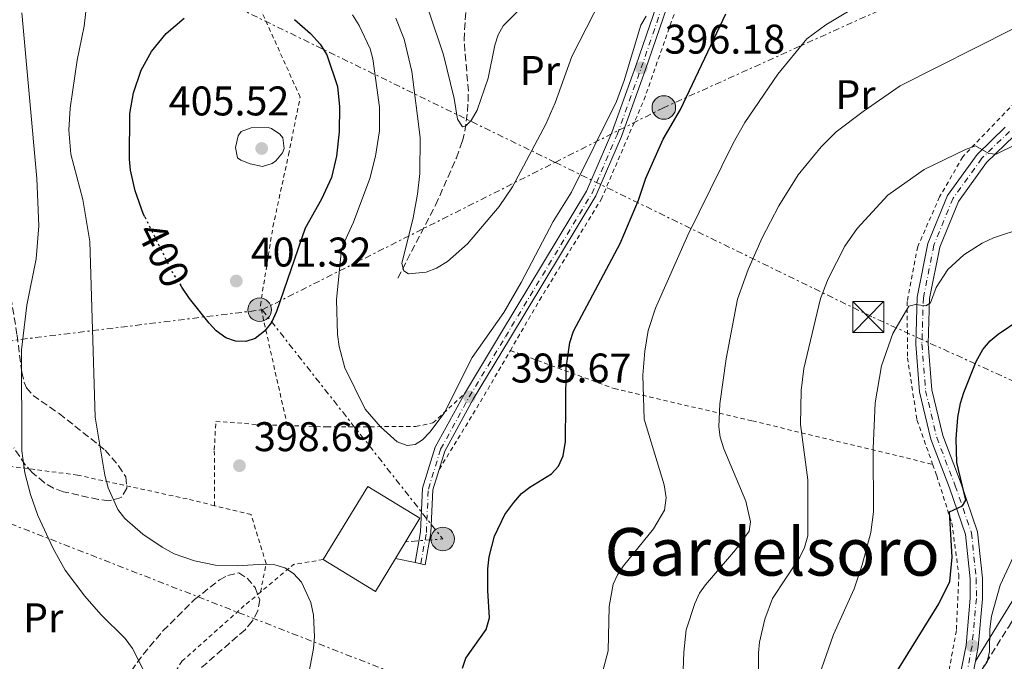
# Model space of a CAD drawing. Units: metres. Extents: x 599712 to 603126, y 4791628 to 4793992.
# Drawn here: x 602136 to 602374, y 4791762 to 4791917 of the extents above; entities that cross this region are included whole.
import ezdxf
from ezdxf.enums import TextEntityAlignment as Align

# ---------------------------------------------------------------- set-up
doc = ezdxf.new("R2010")
doc.units = ezdxf.units.M
doc.header["$MEASUREMENT"] = 0
for name, pattern in [('DGN Style 2', [1.7399219301090239, 1.043953158065414, -0.6959687720436097]), ('DGN Style 3', [2.435890702152634, 1.739921930109024, -0.6959687720436097]), ('DGN Style 4', [2.7856150101045474, 1.391937544087219, -0.6959687720436097, 0.001739921930109024, -0.6959687720436097]), ('DGN Style 5', [1.217945351076317, 0.5219765790327072, -0.6959687720436097]), ('DGN Style 7', [3.4798438602180486, 1.565929737098122, -0.6959687720436097, 0.5219765790327072, -0.6959687720436097])]:
    doc.linetypes.add(name, pattern=pattern)
for name, color, linetype, lineweight in [('Balsa-alberca', 142, 'Continuous', 0), ('Barranco lineal', 142, 'DGN Style 3', 13), ('Camino', 7, 'DGN Style 3', 0), ('Cota de curva de nivel directora', 7, 'Continuous', 0), ('Cota de punto acotado terreno', 7, 'Continuous', 0), ('Curva de nivel directora', 30, 'Continuous', 30), ('Curva de nivel directora no vista', 30, 'DGN Style 5', 30), ('Curva de nivel intermedia', 30, 'Continuous', 0), ('Edificio', 1, 'Continuous', 13), ('Eje pista pavimentada', 7, 'DGN Style 4', 0), ('Etiqueta de uso rústico', 92, 'Continuous', 0), ('Línea de cambio de uso (parcela vista)', 92, 'Continuous', 0), ('Línea de pista pavimentada', 7, 'Continuous', 0), ('Línea eléctrica', 6, 'DGN Style 7', 0), ('Margen derecho', 7, 'Continuous', 0), ('pavimentado', 23, 'Continuous', 0), ('Poste tendido eléctrico', 7, 'Continuous', 0), ('Punto acotado terreno (símbolo)', 7, 'Continuous', 0), ('Tela metálica o alambrada', 7, 'DGN Style 2', 0), ('Texto de rotulación de espacio menor sin especificar', 7, 'Continuous', 0), ('Torre eléctrica', 7, 'Continuous', 0), ('Zona arbolada', 92, 'DGN Style 3', 0)]:
    doc.layers.add(name, color=color, linetype=linetype, lineweight=lineweight)
doc.styles.add('Style-Arial', font='arial.ttf')

# ---------------------------------------------------------------- blocks, each defined once
blk = doc.blocks.new('5PATER')
at = {"layer": 'Balsa-alberca', "linetype": 'Continuous', "lineweight": 0}
h = blk.add_hatch(color=51, dxfattribs=at)
edge = h.paths.add_edge_path()
edge.add_ellipse((0, 0), major_axis=(-0.1095731443231308, -0.1110710700762829), ratio=0.9994222409660317, start_angle=0, end_angle=360)
blk = doc.blocks.new('5TME')
at = {"layer": 'Torre eléctrica', "color": 7, "linetype": 'Continuous', "lineweight": 0}
for p, q in [((-0.375, 0.375), (0.375, -0.375)), ((0.3723, 0.3776), (-0.3716, -0.3784))]:
    blk.add_line(p, q, dxfattribs=at)
at = {"layer": 'Torre eléctrica', "color": 7, "linetype": 'Continuous', "lineweight": 0, "flags": 128}
blk.add_lwpolyline([(-0.375, -0.375), (0.375, -0.375), (0.375, 0.375), (-0.375, 0.375), (-0.3716, -0.3784)], dxfattribs=at)
blk = doc.blocks.new('5PELE')
at = {"layer": 'Torre eléctrica', "linetype": 'Continuous', "lineweight": 0}
h = blk.add_hatch(color=9, dxfattribs=at)
edge = h.paths.add_edge_path()
edge.add_arc((-2.000000476837158e-05, 0), 0.2850000000000001, 0, 360)
at = {"layer": 'Torre eléctrica', "color": 252, "linetype": 'Continuous', "lineweight": 0}
blk.add_circle((-2.000000476837158e-05, 0), 0.2850000000000001, dxfattribs=at)

msp = doc.modelspace()

# ---------------------------------------------------------------- linework, layer by layer
at = {"layer": 'Barranco lineal', "color": 142, "linetype": 'DGN Style 3', "lineweight": 13}
msp.add_polyline3d([(602227.8600000005, 4791854.92, 390.1600000000035), (602237.0199999996, 4791872.600000001, 387.2400000000052), (602242.04, 4791884.029999999, 386.6999999999971), (602243.4800000006, 4791888.07, 386), (602244.0599999996, 4791890.430000001, 385.3699999999953), (602244.75, 4791895.220000001, 383.9499999999971), (602244.9500000002, 4791900.09, 382.820000000007), (602243.8799999999, 4791912.52, 380.9600000000065), (602244.79, 4791927.32, 378.6000000000058), (602245.0300000003, 4791939.529999999, 375.9600000000065), (602243.5800000001, 4791946.720000001, 374.3300000000018), (602242.2300000006, 4791950.960000001, 373.2400000000052), (602239.5999999996, 4791957.99, 371.0299999999988)], dxfattribs=at)
at = {"layer": 'Camino', "color": 7, "linetype": 'DGN Style 3', "lineweight": 0}
msp.add_polyline3d([(602366.2100000004, 4791755.830000003, 429.8000000000029), (602375.6099999994, 4791770.890000002, 431.5500000000029), (602386.0199999987, 4791787.810000001, 432.3899999999994), (602391.8900000004, 4791798, 432.6000000000058), (602396.5500000007, 4791802.75, 433.4400000000023), (602401.9100000008, 4791804.460000004, 433.6499999999942), (602408.1700000014, 4791802.650000002, 434.9100000000035), (602425.9999999994, 4791793.470000002, 439.320000000007), (602449.329999998, 4791782.950000001, 442.8899999999995), (602471.8000000004, 4791773.270000001, 446.6699999999983), (602496.289999999, 4791763.600000001, 448.979999999996), (602510.3799999995, 4791758.470000002, 449.1900000000024), (602513.5699999991, 4791755.350000001, 449.6100000000007), (602516.1399999997, 4791748.970000002, 449.8200000000071), (602516.0399999992, 4791743.12, 450.2400000000054), (602514.5100000004, 4791735.520000001, 451.5000000000001), (602508.4699999986, 4791724.99, 452.1300000000048), (602504.2699999987, 4791715.140000002, 453.3899999999995), (602502.9899999979, 4791704.850000001, 454.229999999996), (602504.8399999986, 4791694.600000001, 455.0700000000071), (602512.8799999985, 4791678.61, 455.6999999999971), (602520.1600000008, 4791669.660000001, 456.3200000000069)], dxfattribs=at)
at = {"layer": 'Curva de nivel directora', "color": 30, "linetype": 'Continuous', "lineweight": 30, "flags": 128}
for points, elevation in [([(602243.499999999, 4791760.750000001), (602244.3199999993, 4791763.109999999), (602249.2199999989, 4791770.080000001), (602250.0700000004, 4791772.91), (602249.5999999989, 4791779.52), (602249.6700000003, 4791784.720000002), (602249.9999999988, 4791787.640000001), (602251.2799999998, 4791792.630000002), (602253.7599999985, 4791797.850000001), (602255.9099999988, 4791800.760000001), (602257.8099999987, 4791802.92), (602259.7599999999, 4791804.490000002), (602264.9999999992, 4791807.699999999), (602266.6800000002, 4791809.550000002), (602267.82, 4791812.02), (602268.4500000003, 4791815.5), (602268.5800000001, 4791833.210000001), (602269.4600000005, 4791839.390000002), (602270.3500000002, 4791842.130000002), (602281.6, 4791863.300000001), (602286.0199999989, 4791873.800000002), (602287.8299999994, 4791879.07), (602292.0299999992, 4791888.529999999), (602296.2400000005, 4791895.680000001), (602307.1799999992, 4791918.83)], 400), ([(602166.7299999994, 4791869.760000001), (602166.4500000001, 4791870.320000002), (602164.4099999993, 4791876.010000001), (602163.2499999994, 4791881.000000002), (602163.0100000001, 4791883.670000001), (602163.1100000007, 4791894.720000002), (602164.0400000005, 4791899.690000001), (602165.869999999, 4791905.180000001), (602168.3299999998, 4791909.720000002), (602171.8700000005, 4791914.090000002), (602176.2299999989, 4791917.760000002)], 400), ([(602202.9199999992, 4791917.460000002), (602206.8199999996, 4791914.060000002), (602209.0999999995, 4791911.460000004), (602210.690000001, 4791908.880000001), (602213.2799999993, 4791901.279999999), (602213.7599999999, 4791896.300000002), (602213.6799999995, 4791890.28), (602213.0400000003, 4791884.41), (602211.8399999999, 4791879.300000001), (602209.4300000003, 4791874.01), (602205.4899999998, 4791867.040000001), (602198.5899999997, 4791846.87), (602197.3699999994, 4791844.210000001), (602195.6300000004, 4791842.17), (602193.3799999995, 4791840.359999999), (602191.1299999988, 4791839.61), (602188.6499999999, 4791839.760000001), (602186.2800000006, 4791840.550000002), (602183.9800000006, 4791842.189999999), (602182.2500000006, 4791844.050000002), (602177.5399999988, 4791850.04), (602175.7100000004, 4791852.789999999), (602175.3599999995, 4791853.33)], 400), ([(602347.6099999992, 4791758.490000002), (602358.6800000002, 4791776.27), (602361.2699999984, 4791781.65), (602361.8799999986, 4791787.570000002), (602361.2500000006, 4791798.51), (602364.3799999999, 4791799.980000001), (602365.1899999989, 4791801.350000001), (602362.9899999995, 4791810.45), (602362.8399999997, 4791816.119999999), (602363.2099999986, 4791821.310000001), (602363.8799999991, 4791824.770000001), (602364.7199999995, 4791827.29), (602367.6799999989, 4791834.789999999), (602369.2500000002, 4791837.740000002), (602371.0099999993, 4791839.82), (602372.9999999986, 4791841.420000001), (602378.2400000001, 4791844.970000001)], 425)]:
    msp.add_lwpolyline(points, dxfattribs=dict(at, elevation=elevation))
at = {"layer": 'Curva de nivel directora no vista', "color": 30, "linetype": 'DGN Style 5', "lineweight": 30, "elevation": 400, "flags": 128}
msp.add_lwpolyline([(602166.7299999994, 4791869.760000001), (602173.4900000008, 4791856.150000001), (602175.3599999995, 4791853.33)], dxfattribs=at)
at = {"layer": 'Curva de nivel intermedia', "color": 30, "linetype": 'Continuous', "lineweight": 0, "flags": 128}
for points, elevation in [([(602227.4200000013, 4791917.779999999), (602229.4199999997, 4791912.660000001), (602231.2700000004, 4791904.890000002), (602233.2700000008, 4791888.930000001), (602233.1700000003, 4791880.250000001), (602232.6800000007, 4791875.230000001), (602231.600000001, 4791869.499999999), (602228.8400000007, 4791858.509999999), (602229.3600000015, 4791856.699999998), (602230.4900000002, 4791856.029999998), (602234.7100000002, 4791856.41), (602237.2200000003, 4791857.34), (602239.9200000004, 4791858.999999999), (602244.7199999995, 4791863.220000001), (602252.3900000005, 4791872.289999999), (602255.5800000001, 4791877.05), (602263.6700000014, 4791892.159999999), (602265.8799999999, 4791897.31), (602269.9500000001, 4791908.499999999), (602282.4, 4791932.960000001)], 390.0000000000002), ([(602205.8899999998, 4791756.980000001), (602207.5199999993, 4791765.460000001), (602207.7300000016, 4791768.330000001), (602207.5300000005, 4791773.529999999), (602206.8900000012, 4791776.619999998), (602204.6000000001, 4791781.509999999), (602202.6800000002, 4791783.59), (602200.5900000002, 4791784.96), (602198.1300000015, 4791785.720000001), (602195.3200000018, 4791785.869999998), (602189.24, 4791785.49), (602183.8300000008, 4791785.630000001), (602178.7500000002, 4791786.63), (602173.8300000007, 4791788.389999999), (602170.9400000006, 4791789.949999999), (602166.24, 4791793.119999999), (602161.9100000004, 4791796.850000001), (602160.2300000017, 4791799.029999998), (602157.8800000004, 4791804.310000001), (602157.0800000002, 4791807.359999999), (602154.74, 4791821.329999999), (602153.4200000013, 4791863.8), (602151.7200000002, 4791873.960000001), (602148.8400000012, 4791884.899999999), (602148.3499999995, 4791890.73), (602148.7200000006, 4791896.039999997), (602150.4100000004, 4791907.59), (602152.0399999998, 4791915.849999998), (602153.9199999997, 4791932.16)], 395.0000000000002), ([(602277.3399999996, 4791759.800000001), (602278.7200000009, 4791764.949999999), (602278.9300000012, 4791775.590000001), (602279.9400000013, 4791781), (602280.9800000007, 4791783.269999999), (602282.4500000015, 4791785.45), (602289.6700000011, 4791794.429999999), (602292.36, 4791798.92), (602292.74, 4791801.9), (602292.2599999994, 4791805.05), (602287.4300000014, 4791820.869999998), (602287.1299999997, 4791831.550000001), (602287.5600000012, 4791837.289999999), (602288.3500000001, 4791842.34), (602290.1300000015, 4791847.680000001), (602298.0000000016, 4791865.319999999), (602308.9200000005, 4791887.59), (602311.7200000011, 4791892.59), (602319.7200000009, 4791904.199999998), (602326.7200000016, 4791912.759999999), (602331.2900000003, 4791916.159999999), (602341.1600000008, 4791922.039999999)], 405.0000000000002), ([(602166.3400000005, 4791760.390000002), (602163.7800000012, 4791765.51), (602162.0199999999, 4791767.929999998), (602156.0900000001, 4791773.659999999), (602152.260000001, 4791778.159999998), (602147.5200000004, 4791784.390000001), (602144.5600000009, 4791789.619999998), (602140.8500000006, 4791797.58), (602139.0800000003, 4791802.71), (602137.7200000013, 4791807.96), (602137.0100000005, 4791813.249999999), (602136.9600000012, 4791837.670000001), (602138.1900000006, 4791848.390000001), (602140.4999999995, 4791859.630000001), (602141.1299999999, 4791867.590000001), (602140.6700000018, 4791879.029999998), (602137.0000000015, 4791919.069999999)], 390.0000000000002), ([(602235.3800000009, 4791919.449999999), (602238.9100000003, 4791908.890000001), (602241.4800000006, 4791898.349999999), (602242.3000000009, 4791893.34), (602243.5000000012, 4791891.480000001), (602244.3400000016, 4791891.71), (602245.6300000013, 4791893.069999999), (602247.0300000005, 4791895.56), (602249.6900000004, 4791903.250000001), (602251.3400000001, 4791911.21), (602252.1100000012, 4791913.699999998), (602253.3099999991, 4791915.899999999), (602257.2499999999, 4791919.76)], 385), ([(602216.9699999996, 4791918.579999999), (602218.560000001, 4791915.989999999), (602221.2300000021, 4791910.390000001), (602221.8600000002, 4791907.970000002), (602223.4600000005, 4791896.23), (602223.4699999995, 4791890.529999998), (602222.5100000006, 4791884.390000001), (602221.1300000015, 4791879.019999999), (602217.1900000009, 4791868.449999999), (602214.900000002, 4791863.529999999), (602214.1900000012, 4791861.140000001), (602213.0800000004, 4791849.74), (602213.2900000005, 4791841.359999998), (602213.7000000018, 4791838.42), (602215.0499999997, 4791833.32), (602220.0200000006, 4791823.329999999), (602223.6700000007, 4791819.029999999), (602227.760000001, 4791815.439999999), (602230.1399999993, 4791814.489999999), (602232.1100000007, 4791814.78), (602233.8499999996, 4791815.92), (602235.5900000009, 4791817.719999999), (602239.1000000001, 4791822.369999998), (602245.8400000016, 4791835.810000001), (602253.5400000017, 4791846.630000001), (602257.7200000014, 4791853.909999999), (602265.4500000007, 4791868.659999999), (602269.8300000017, 4791875.749999999), (602280.7000000014, 4791897.619999998), (602282.5900000001, 4791902.73), (602286.6300000013, 4791916.069999999), (602287.8899999997, 4791918.24)], 395.0000000000002), ([(602296.6900000018, 4791755.979999999), (602296.9800000001, 4791764.609999999), (602297.5800000014, 4791770.009999999), (602299.6700000013, 4791776.359999999), (602300.7900000011, 4791778.840000001), (602302.2100000004, 4791780.899999999), (602309.5300000008, 4791789.33), (602312.7699999994, 4791793.81), (602313.1500000017, 4791796.119999998), (602311.9600000003, 4791801.050000002), (602306.6800000009, 4791813.680000001), (602305.7599999999, 4791816.55), (602305.4600000004, 4791819.029999999), (602305.7100000008, 4791824.560000001), (602307.2400000019, 4791835.5), (602310.0200000004, 4791849.859999998), (602312.5500000004, 4791857.039999999), (602315.9700000002, 4791864.67), (602319.9800000002, 4791872.45), (602324.6800000007, 4791879.890000001), (602330.1700000004, 4791886.640000001), (602333.8200000004, 4791890.289999999), (602340.3300000015, 4791895.220000001), (602349.3300000003, 4791901.390000001), (602376.4499999997, 4791915.130000001)], 410), ([(602195.150000002, 4791881.930000001), (602192.2300000006, 4791882.600000001), (602189.9100000005, 4791883.42), (602189.1200000015, 4791884.039999999), (602188.640000001, 4791886.519999998), (602189.26, 4791889.369999998), (602190.0400000003, 4791890.369999999), (602192.4500000019, 4791891.279999999), (602196.54, 4791891.33), (602197.3200000002, 4791891.140000001), (602199.4000000011, 4791889.75), (602200.0899999995, 4791888.850000001), (602200.4400000004, 4791886.310000001), (602200.0000000001, 4791885.230000001), (602198.430000001, 4791883.330000001), (602197.5300000003, 4791882.680000001), (602195.150000002, 4791881.930000001)], 405.0000000000005), ([(602314.8900000006, 4791745.160000001), (602315.0500000016, 4791764.460000002), (602315.320000002, 4791766.989999999), (602316.5900000016, 4791772.58), (602318.4300000012, 4791777.570000002), (602325.0200000005, 4791787.52), (602326.1900000017, 4791789.890000002), (602326.9600000007, 4791792.720000001), (602326.9400000006, 4791806.199999999), (602325.2300000006, 4791819.63), (602325.3500000013, 4791827.789999999), (602325.9900000006, 4791833.090000001), (602330.0099999994, 4791850.039999997), (602331.8900000014, 4791854.77), (602335.9200000014, 4791862.710000001), (602338.8700000019, 4791866.940000001), (602346.3300000007, 4791875), (602355.1200000016, 4791881.209999999), (602365.1100000007, 4791886.069999998), (602367.4800000022, 4791886.930000001), (602370.7600000012, 4791885.029999999), (602372.5100000014, 4791884.92), (602376.9000000014, 4791887.09)], 415.0000000000002), ([(602329.7500000001, 4791758.920000001), (602333.1900000002, 4791768.84), (602338.2000000014, 4791779.9), (602340.1500000004, 4791785.66), (602342.2400000005, 4791793.519999999), (602342.8799999995, 4791798.499999999), (602342.8000000013, 4791813.83), (602343.2700000008, 4791824.829999999), (602344.7700000005, 4791833.75), (602347.4900000008, 4791841.550000001), (602351.370000001, 4791848.180000001), (602353.0300000019, 4791848.58), (602355.5100000006, 4791848.24), (602356.6399999993, 4791848.989999999), (602358.0300000019, 4791852.720000001), (602360.8000000012, 4791857.05), (602364.6600000014, 4791860.61), (602369.1400000007, 4791863.429999999), (602371.8400000008, 4791864.709999999), (602379.2100000002, 4791867.119999999)], 420), ([(602315.2300000006, 4791666.599999999), (602317.2900000013, 4791671.509999999), (602321.4800000022, 4791678.81), (602327.4900000005, 4791687.88), (602330.1300000001, 4791693.529999998), (602334.1500000012, 4791700.460000002), (602338.8000000004, 4791707.109999999), (602346.5900000001, 4791715.619999998), (602349.7599999994, 4791720.02), (602355.4700000003, 4791732.76), (602357.0000000015, 4791738.699999999), (602360.550000001, 4791749.210000001), (602362.0100000005, 4791750.289999999), (602363.5900000008, 4791750.359999999), (602365.1100000007, 4791751.27), (602367.2300000018, 4791757.720000001), (602370.2899999997, 4791762.3), (602370.890000001, 4791764.73), (602370.9400000002, 4791770.159999999), (602371.3500000013, 4791773.289999999), (602373.4300000002, 4791780.77), (602381.5000000013, 4791798.11)], 430.0000000000002)]:
    msp.add_lwpolyline(points, dxfattribs=dict(at, elevation=elevation))
at = {"layer": 'Edificio', "color": 1, "linetype": 'Continuous', "lineweight": 13, "extrusion": (-0.2607451190158747, 0.1588938599673983, 0.9522419462374351), "elevation": 604741.8464417841, "flags": 128}
msp.add_lwpolyline([(-4405270.978339507, -1884616.047988288), (-4405261.665714809, -1884616.052378129), (-4405261.663885288, -1884631.534945418), (-4405282.374484679, -1884631.543076969), (-4405282.381517957, -1884616.052378129), (-4405270.978339507, -1884616.047988288)], close=True, dxfattribs=at)
at = {"layer": 'Edificio', "color": 51, "linetype": 'Continuous', "lineweight": 13, "extrusion": (-0.2608105854240165, 0.1587863202176373, 0.9522419561448254), "elevation": 604187.1126630811, "flags": 128}
msp.add_lwpolyline([(-4406077.384165009, -1882901.76754798), (-4406098.09476616, -1882901.76754798), (-4406098.095717363, -1882886.276847573), (-4406086.692537982, -1882886.276934933)], dxfattribs=at)
at = {"layer": 'Edificio', "color": 51, "linetype": 'Continuous', "lineweight": 13, "extrusion": (-0.2608033738397064, 0.1591064607270832, 0.9521904926792367), "elevation": 605725.4801431888, "flags": 128}
msp.add_lwpolyline([(-4404290.647866714, -1886590.382935003), (-4404281.335240874, -1886590.382935003), (-4404281.326113483, -1886605.865499929)], dxfattribs=at)
at = {"layer": 'Eje pista pavimentada', "color": 7, "linetype": 'DGN Style 4', "lineweight": 0}
for points in [[(602233.4499999996, 4791786.02, 398.6399999999994), (602234.7800000019, 4791793.53, 398.0399999999936), (602235.2600000001, 4791804, 396.979999999996), (602238.2300000007, 4791813.62, 395.9400000000023), (602245.1599999998, 4791826.300000003, 395.6699999999984), (602253.8900000004, 4791840.800000002, 395.4100000000035), (602274.7600000004, 4791875.36, 396.4600000000065), (602280.8799999979, 4791889.600000001, 395.9400000000023), (602286.7099999995, 4791905.75, 396.1900000000023), (602293.4899999988, 4791925.49, 394.8800000000048), (602301.890000001, 4791947.710000001, 393.3099999999977), (602303.2499999999, 4791951.850000001, 393.3099999999977), (602307.1900000004, 4791962.210000004, 391.729999999996), (602310.829999997, 4791973.08, 391.2100000000065), (602314.7600000009, 4791979.950000001, 391.2100000000065), (602321.5599999982, 4791987.74, 392.1399999999995)], [(602375.7600000014, 4791890.420000001, 414.9199999999982), (602369.0300000012, 4791883.9, 415.4400000000023), (602362.0700000009, 4791874.24, 416.5000000000001), (602357.4400000018, 4791862.91, 419.1199999999953), (602354.8999999982, 4791850.210000002, 419.6499999999943), (602354.5499999995, 4791839.060000001, 421.2200000000012), (602355.449999998, 4791827.76, 422.8000000000028), (602358.129999998, 4791816.480000001, 423.3300000000019), (602362.6099999995, 4791804.800000002, 424.8999999999942), (602366.53, 4791793.4, 426.479999999996), (602367.6900000002, 4791782.390000002, 427.529999999999), (602367.7199999992, 4791777.570000002, 428.0599999999978), (602366.6799999998, 4791766.140000002, 428.8899999999994), (602364.1400000006, 4791753.180000001, 430.1600000000035), (602361.4699999974, 4791739.240000002, 430.6900000000023), (602359.4800000002, 4791725.740000002, 431.2100000000065), (602354.879999998, 4791712.65, 432.2599999999948), (602348.2199999995, 4791697.460000002, 434.3600000000007), (602342.2399999981, 4791682.820000002, 435.4100000000035), (602334.7500000002, 4791666.890000002, 436.6300000000049)]]:
    msp.add_polyline3d(points, dxfattribs=at)
at = {"layer": 'Línea de cambio de uso (parcela vista)', "color": 92, "linetype": 'Continuous', "lineweight": 0, "extrusion": (-0.07003026395938214, 0.01450417601863337, 0.9974394172117924), "elevation": 27723.95904675318, "flags": 128}
msp.add_lwpolyline([(-4814343.005770599, -381092.9174769294), (-4814343.0057706, -381097.8114528187)], dxfattribs=at)
at = {"layer": 'Línea de pista pavimentada', "color": 7, "linetype": 'Continuous', "lineweight": 0}
for points in [[(602237.890000001, 4791808.74, 396.429999999993), (602239.2499999999, 4791813.170000001, 395.9400000000023), (602246.1299999976, 4791825.740000002, 395.4100000000035), (602254.8400000003, 4791840.230000002, 395.4100000000035), (602275.7500000005, 4791874.850000001, 396.4600000000065), (602281.9200000018, 4791889.189999999, 395.9400000000023), (602287.7600000022, 4791905.380000001, 395.9400000000023), (602294.5300000004, 4791925.100000001, 394.8899999999995), (602302.9400000013, 4791947.330000001, 393.3099999999977), (602304.2899999992, 4791951.470000003, 393.3099999999977), (602308.2199999987, 4791961.810000001, 391.729999999996), (602311.8500000008, 4791972.619999999, 391.2100000000065), (602315.6799999997, 4791979.310000001, 391.2100000000065), (602321.5100000014, 4791986.000000002, 392.0800000000019), (602322.1000000014, 4791985.61, 392.4600000000063), (602323.8400000003, 4791984.859999999, 392.6499999999942), (602325.690000001, 4791984.41, 392.7899999999936), (602327.5399999997, 4791984.300000001, 392.8600000000006), (602330.9699999985, 4791984.470000001, 393.9100000000035), (602340.0199999987, 4791987.230000001, 393.3899999999994), (602354.0599999977, 4791984.910000001, 394.4400000000023), (602373.7899999977, 4791979.15, 397.5899999999965), (602389.9400000013, 4791973.150000001, 398.6399999999994)], [(602243.9599999995, 4791826.990000002, 395.4100000000035), (602252.699999999, 4791841.52, 395.4100000000035), (602273.5199999998, 4791876.000000002, 396.4600000000065), (602279.5900000005, 4791890.11, 395.9400000000023), (602285.3999999975, 4791906.210000002, 395.9400000000023), (602292.1799999991, 4791925.949999999, 394.8899999999995), (602300.5799999988, 4791948.16, 393.3099999999977), (602301.9299999989, 4791952.300000002, 393.3099999999977), (602305.8699999994, 4791962.660000003, 391.729999999996)], [(602389.8000000005, 4791905.800000001, 411.770000000004), (602384.8699999996, 4791898.87, 412.820000000007), (602376.8500000021, 4791889.350000001, 414.9299999999931), (602370.1800000002, 4791882.880000002, 415.4499999999972), (602363.3899999997, 4791873.449999999, 416.5000000000001), (602358.8999999991, 4791862.430000001, 419.1300000000047), (602356.4099999992, 4791850.010000001, 419.6499999999943), (602356.0699999994, 4791839.060000001, 421.229999999996), (602356.9400000012, 4791827.970000002, 422.8099999999977), (602359.5799999987, 4791816.900000001, 423.3300000000019), (602364.0300000011, 4791805.290000002, 424.9100000000035), (602368.010000002, 4791793.7, 426.479999999996), (602369.1999999988, 4791782.45, 427.529999999999), (602369.2300000001, 4791777.480000001, 428.0599999999978), (602368.1799999997, 4791765.900000001, 428.5800000000019), (602367.5000000001, 4791762.390000002, 429.0099999999948)], [(602374.6499999983, 4791891.400000002, 414.9299999999931), (602367.899999998, 4791884.850000001, 415.4499999999972), (602360.7499999999, 4791874.910000001, 416.5000000000001), (602356.0100000014, 4791863.300000001, 419.1300000000047), (602353.4200000007, 4791850.350000001, 419.6499999999943), (602353.0599999987, 4791838.990000002, 421.229999999996), (602353.9699999985, 4791827.5, 422.8099999999977), (602356.6999999997, 4791816.020000001, 423.3300000000019), (602361.2100000003, 4791804.270000001, 424.9100000000035), (602365.0599999992, 4791793.050000002, 426.479999999996), (602366.2100000004, 4791782.28, 427.529999999999), (602366.2300000006, 4791777.610000002, 428.0599999999978), (602365.2100000012, 4791766.320000002, 428.5800000000019), (602362.6799999988, 4791753.430000001, 430.1600000000035), (602359.9999999988, 4791739.470000003, 430.6900000000023), (602358.0299999998, 4791726.080000001, 431.2100000000065), (602353.499999999, 4791713.160000003, 432.2599999999948), (602346.8500000016, 4791698.000000001, 434.3600000000007), (602340.8799999991, 4791683.390000002, 435.4100000000035), (602333.1099999996, 4791666.86, 436.679999999993)], [(602232.0799999972, 4791786.240000002, 398.5599999999977), (602233.379999998, 4791793.670000001, 398.0399999999936), (602233.8799999988, 4791804.220000001, 396.9900000000052), (602236.9299999998, 4791814.140000001, 395.9400000000023), (602243.9599999995, 4791826.990000002, 395.4100000000035)], [(602237.890000001, 4791808.74, 396.429999999993), (602236.3599999998, 4791803.78, 396.9900000000052), (602235.8700000005, 4791793.390000002, 398.0399999999936), (602234.5300000014, 4791785.730000001, 398.7200000000012), (602232.0799999972, 4791786.240000002, 398.5399999999937)]]:
    msp.add_polyline3d(points, dxfattribs=at)
at = {"layer": 'Línea eléctrica', "color": 6, "linetype": 'DGN Style 7', "lineweight": 0, "extrusion": (-0.04213180716773947, -0.06743204116622088, 0.9968339032401223), "elevation": -348096.5098365618, "flags": 128}
msp.add_lwpolyline([(-2028395.697484609, 4369082.210206507), (-2028329.34497473, 4369058.314463525), (-2028336.852657448, 4369052.780712519)], dxfattribs=at)
at = {"layer": 'Línea eléctrica', "color": 6, "linetype": 'DGN Style 7', "lineweight": 0}
for points in [[(602718.0700000009, 4791672.619999999, 415.6999999999971), (602540.0000000007, 4791755.240000002, 445.6499999999942), (602433.9999999994, 4791803.930000001, 437.9900000000052), (602342.4599999998, 4791845.630000002, 418.3999999999942), (602265.8960697695, 4791882.93207148, 409.3518999999943), (602180.3299999988, 4791924.619999998, 399.2400000000052), (601713.9555061965, 4792088.453197618, 359.3340000000026), (601707.2314979328, 4792090.815281713, 358.758600000001), (601606.3900000001, 4792126.24, 350.1300000000047), (601577.9648556866, 4792136.474381602, 353.4364999999962), (601461.0199999985, 4792178.579999999, 367.0399999999936), (601394.7863577951, 4792202.008791992, 376.3908999999985), (601364.7600000026, 4792212.63, 380.6300000000047), (601157.0899999997, 4792181.790000002, 384.6699999999983), (600957.1499999983, 4792151.399999999, 424.4700000000012), (600876.6700000028, 4792138.82, 440.3300000000018), (600715.0400000003, 4792114.52, 446.7200000000012), (600586.1100000005, 4792103.970000002, 432.6699999999983), (600472.5900000001, 4792094.65, 400.25), (600356.6400000001, 4792082.88, 380.5399999999936), (600232.0399999999, 4792071.119999999, 349.1600000000035), (600061.0599999997, 4792064.259999999, 301.0200000000041), (599973.7013000994, 4792058.683202263, 277.7978000000003), (599930.2600000014, 4792055.91, 266.25)], [(602459.9200000009, 4791668.76, 463.8600000000006), (602046.6636995242, 4791829.76405137, 414.9704000000056), (601879.0399999998, 4791895.069999999, 395.1399999999995), (601726.4658806971, 4791916.454629108, 399.7292000000016), (601704.8345388524, 4791919.486455374, 400.3797999999952), (601441.1799999991, 4791956.440000001, 408.3099999999977), (601316.0541265534, 4791973.747170965, 409.9789000000019), (601157.5826300374, 4791995.666644594, 412.0924999999988), (600925.3399999995, 4792027.790000002, 415.1900000000023), (600529.9499999994, 4792010.489999999, 386.4499999999971), (600266.4300000004, 4791999.189999999, 331.3699999999953), (599985.4903394579, 4791987.279839827, 269.9208000000072), (599893.4999999994, 4791983.380000001, 249.8000000000029), (599739.670000002, 4791976.310000001, 241.9700000000012)], [(602195.100000001, 4791847.300000001, 400.3699999999953), (602265.8960697695, 4791882.93207148, 398.9949999999953), (602291.8999999978, 4791896.02, 398.4900000000052), (602353.8200000012, 4791923.960000001, 406.1699999999983), (602418.8899999997, 4791956.749999999, 400.6499999999942)], [(601919.260000002, 4791814.210000002, 388.0500000000029), (602002.4499999986, 4791824.84, 369.9600000000065), (602046.6636995242, 4791829.76405137, 374.2759999999981), (602105.7100000017, 4791836.34, 380.0399999999936), (602195.100000001, 4791847.300000001, 400.3699999999953)]]:
    msp.add_polyline3d(points, dxfattribs=at)
at = {"layer": 'Margen derecho', "color": 7, "linetype": 'Continuous', "lineweight": 0}
msp.add_polyline3d([(602367.5000000001, 4791762.390000002, 429.0099999999948), (602373.4799999993, 4791772.199999999, 431.5500000000029), (602383.8700000006, 4791789.090000001, 432.3899999999994), (602389.8799999988, 4791799.520000001, 432.6000000000058), (602395.1900000018, 4791804.949999999, 433.4400000000023), (602401.8799999994, 4791807.070000002, 433.6499999999942), (602409.1000000013, 4791804.980000001, 434.9100000000035), (602427.0799999966, 4791795.730000001, 439.320000000007), (602450.3400000003, 4791785.240000002, 442.8899999999995), (602472.7500000005, 4791775.580000003, 446.6699999999983), (602497.1799999987, 4791765.940000001, 448.979999999996), (602511.7499999999, 4791760.630000001, 449.1900000000024), (602515.6900000004, 4791756.770000001, 449.6100000000007), (602518.640000001, 4791749.430000001, 449.8200000000071), (602518.5399999979, 4791742.850000001, 450.2400000000054), (602516.8799999995, 4791734.630000001, 451.5000000000001), (602510.7100000004, 4791723.870000001, 452.1300000000048), (602506.7099999995, 4791714.480000001, 453.3899999999995), (602505.519999998, 4791704.920000001, 454.229999999996), (602507.239999997, 4791695.400000001, 455.0700000000071), (602514.9899999986, 4791679.970000002, 455.6999999999971), (602522.1700000024, 4791671.140000001, 456.3300000000018), (602523.6299999976, 4791669.710000002, 456.3699999999953)], dxfattribs=at)
at = {"layer": 'pavimentado', "color": 23, "linetype": 'Continuous', "lineweight": 0}
for points in [[(602294.5300000008, 4791925.099999999, 394.8899999999995), (602287.7600000027, 4791905.38, 395.9400000000023), (602281.9200000024, 4791889.189999999, 395.9400000000023), (602275.7500000009, 4791874.850000001, 396.4600000000065), (602254.8400000008, 4791840.230000001, 395.4100000000035), (602246.129999998, 4791825.74, 395.4100000000035), (602239.2500000005, 4791813.17, 395.9400000000023), (602237.8900000014, 4791808.74, 396.429999999993), (602236.3600000005, 4791803.78, 396.9900000000052), (602235.8700000008, 4791793.390000001, 398.0399999999936), (602234.5300000019, 4791785.730000001, 398.7200000000012), (602232.0799999977, 4791786.24, 398.5399999999936), (602233.3799999986, 4791793.67, 398.0399999999936), (602233.8799999993, 4791804.220000001, 396.9900000000052), (602236.9300000003, 4791814.140000001, 395.9400000000023), (602243.9600000001, 4791826.99, 395.4100000000035), (602252.6999999996, 4791841.519999999, 395.4100000000035), (602273.5200000001, 4791876.000000001, 396.4600000000065), (602279.5900000009, 4791890.109999999, 395.9400000000023), (602285.3999999979, 4791906.210000002, 395.9400000000023), (602292.1799999995, 4791925.949999998, 394.8899999999995)], [(602362.6799999994, 4791753.430000001, 430.1600000000035), (602365.2100000017, 4791766.32, 428.5800000000018), (602366.230000001, 4791777.61, 428.0599999999977), (602366.2100000009, 4791782.279999999, 427.5299999999989), (602365.0599999998, 4791793.050000001, 426.4799999999959), (602361.2100000008, 4791804.27, 424.9100000000035), (602356.7000000002, 4791816.02, 423.3300000000018), (602353.9699999989, 4791827.5, 422.8099999999977), (602353.0599999991, 4791838.990000002, 421.2299999999959), (602353.4200000013, 4791850.350000001, 419.6499999999942), (602356.0100000018, 4791863.300000001, 419.1300000000047), (602360.7500000005, 4791874.91, 416.5), (602367.8999999985, 4791884.850000001, 415.4499999999971), (602374.6499999987, 4791891.400000001, 414.929999999993)], [(602376.8500000027, 4791889.350000001, 414.929999999993), (602370.1800000005, 4791882.880000001, 415.4499999999971), (602363.3900000001, 4791873.449999998, 416.5), (602358.8999999998, 4791862.429999999, 419.1300000000047), (602356.4099999998, 4791850.01, 419.6499999999942), (602356.0699999998, 4791839.060000001, 421.2299999999959), (602356.9400000017, 4791827.970000002, 422.8099999999977), (602359.5799999991, 4791816.9, 423.3300000000018), (602364.0300000015, 4791805.290000001, 424.9100000000035), (602368.0100000025, 4791793.699999999, 426.4799999999959), (602369.1999999994, 4791782.449999999, 427.5299999999989), (602369.2300000007, 4791777.480000001, 428.0599999999977), (602368.1800000002, 4791765.9, 428.5800000000018), (602367.5000000006, 4791762.390000002, 429.0099999999948), (602366.2100000009, 4791755.830000001, 429.8000000000029)]]:
    msp.add_polyline3d(points, dxfattribs=at)
at = {"layer": 'Tela metálica o alambrada', "color": 7, "linetype": 'DGN Style 2', "lineweight": 0, "extrusion": (0.5725008145494347, -0.3492570879588969, 0.7417966728495788), "elevation": -1328496.879462236, "flags": 128}
msp.add_lwpolyline([(4404325.662097435, 1470079.296524255), (4404344.767557388, 1470079.296524255), (4404359.140841291, 1470079.684222382)], dxfattribs=at)
at = {"layer": 'Tela metálica o alambrada', "color": 7, "linetype": 'DGN Style 2', "lineweight": 0, "extrusion": (-0.06022109340913735, -0.08418440660620626, 0.9946287777824292), "elevation": -439264.9875342324, "flags": 128}
msp.add_lwpolyline([(-2298116.373353855, 4224877.093150571), (-2298121.533496776, 4224871.972698927), (-2298124.139654921, 4224861.828407935)], dxfattribs=at)
at = {"layer": 'Tela metálica o alambrada', "color": 7, "linetype": 'DGN Style 2', "lineweight": 0}
for points in [[(602255.0800000001, 4791837.470000001, 397.4100000000035), (602262.1600000003, 4791849.640000001, 397.6699999999983), (602277.0300000003, 4791873.970000001, 398.1999999999971), (602287.3600000005, 4791897.99, 397.6699999999983), (602297.3799999999, 4791926.42, 395.570000000007), (602306.1799999997, 4791953.180000001, 393.9900000000052), (602312.0199999996, 4791967.26, 393.4700000000012), (602318.9900000002, 4791976.119999999, 393.4700000000012), (602328.1900000004, 4791980.99, 393.4700000000012), (602338.7699999996, 4791984.630000001, 393.9900000000052), (602346.2100000001, 4791984.130000001, 394.5200000000041), (602362.7599999999, 4791979.539999999, 397.1499999999942), (602386.5, 4791969.9, 398.7200000000012)], [(602201.1600000003, 4791819.34, 399.2400000000052), (602194.6600000003, 4791848.359999999, 400.820000000007), (602197.7100000001, 4791867.380000001, 403.9700000000012), (602201.4699999997, 4791884.75, 404.4900000000052), (602204.2800000003, 4791898.680000001, 403.4400000000023), (602180.9800000006, 4791950.460000001, 394.5099999999948), (602205.1900000004, 4791954.180000001, 385.0599999999977), (602239.0499999998, 4791957.960000001, 371.3999999999942), (602239.5999999996, 4791957.99, 371.6300000000047)], [(602381.7999999998, 4791902.4, 412.9100000000035), (602364.4199999999, 4791884.25, 416.0599999999977), (602358.8300000001, 4791874.58, 417.1100000000006), (602353.5300000003, 4791862.57, 418.679999999993), (602350.9900000002, 4791849.33, 419.7400000000052), (602351.0700000003, 4791835.699999999, 421.3099999999977), (602353.3600000005, 4791820.699999999, 423.4100000000035), (602357.1500000004, 4791809.980000001, 424.25)], [(602255.0800000001, 4791837.470000001, 399.2400000000052), (602280.2000000002, 4791828.26, 403.4499999999971), (602313.5700000003, 4791820.460000001, 412.8999999999942), (602357.1500000004, 4791809.980000001, 424.4600000000065)], [(602201.1600000003, 4791819.34, 398.3500000000058), (602210.7699999996, 4791819, 397.1399999999995), (602232.25, 4791819.119999999, 395.0399999999936), (602236.3799999999, 4791819.970000001, 395.0399999999936), (602243.9600000001, 4791826.99, 395.5399999999936)], [(602183.6100000005, 4791799.980000001, 398.1900000000023), (602183.5300000003, 4791813.470000001, 398.7200000000012), (602183.9000000004, 4791820.359999999, 399.2400000000052), (602194.0999999996, 4791819.59, 399.2400000000052), (602201.1600000003, 4791819.34, 398.3500000000058)], [(602183.6100000005, 4791799.980000001, 397.3699999999953), (602176.9500000002, 4791801.600000001, 397.1399999999995), (602150.4800000006, 4791807.369999999, 392.9400000000023), (602123.3300000001, 4791810.930000001, 387.1600000000035), (602115.5999999996, 4791789.539999999, 386.1100000000006), (602110.1900000004, 4791772.289999999, 384.0099999999948)], [(602357.1500000004, 4791809.980000001, 424.25), (602358.1200000001, 4791807.24, 424.4600000000065), (602361.7699999996, 4791795.83, 425.5099999999948), (602363.4900000002, 4791783.310000001, 427.6199999999953), (602362.8799999999, 4791769.810000001, 428.6699999999983), (602360.3499999996, 4791756.16, 429.1900000000023), (602358.3799999999, 4791740.17, 431.2899999999936), (602355.8399999999, 4791726.390000001, 431.820000000007), (602350.6900000004, 4791712.310000001, 432.8699999999953), (602341.1699999999, 4791690.91, 434.4400000000023), (602336.0199999996, 4791676.83, 434.9700000000012), (602331.6799999997, 4791666.84, 435.4900000000052)], [(602194.7100000001, 4791779.119999999, 396.0899999999965), (602196.0499999998, 4791786.01, 395.0399999999936), (602192.4000000004, 4791797.83, 397.6699999999983), (602183.6100000005, 4791799.980000001, 397.3699999999953)], [(602194.7100000001, 4791779.119999999, 395.0399999999936), (602190.7800000003, 4791775.83, 394.5200000000041), (602175.7100000001, 4791762.380000001, 391.8899999999995), (602163.7000000002, 4791743.859999999, 389.7899999999936), (602152.6600000003, 4791723.83, 388.2100000000065), (602145.1900000004, 4791706.430000001, 387.6900000000023), (602139.9400000004, 4791685.060000001, 387.6900000000023), (602137.4100000003, 4791671.130000001, 387.1600000000035), (602137.0099999999, 4791663.930000001, 387.1600000000035)]]:
    msp.add_polyline3d(points, dxfattribs=at)
at = {"layer": 'Zona arbolada', "color": 92, "linetype": 'DGN Style 3', "lineweight": 0}
for points in [[(602129.04, 4791926.859999999, 391.1999999999971), (602129.2400000002, 4791911.99, 391.1999999999971), (602129.1200000001, 4791903.300000001, 391.1999999999971), (602128.3200000003, 4791891.75, 391.2200000000012), (602128.4699999997, 4791881.76, 391.7299999999959), (602128.9400000004, 4791879.42, 391.8800000000047), (602133.5999999996, 4791870.42, 392.6199999999953), (602134.1900000004, 4791868.02, 392.7799999999988), (602134.2199999997, 4791865.07, 392.9499999999971), (602133.4299999997, 4791857.560000001, 393.2700000000041), (602133.5800000001, 4791855.08, 393.3000000000029), (602135.8700000001, 4791841.180000001, 393.3000000000029), (602136.9800000006, 4791832.210000001, 393.3000000000029), (602137.5800000001, 4791829.76, 393.3000000000029), (602138.1600000003, 4791828.470000001, 393.3399999999965), (602139.7199999997, 4791826.609999999, 393.5899999999965)], [(602135.8700000001, 4791841.180000001, 393.3000000000029), (602136.9800000006, 4791832.210000001, 393.3000000000029), (602137.5800000001, 4791829.76, 393.3000000000029), (602138.1600000003, 4791828.470000001, 393.3399999999965), (602139.7199999997, 4791826.609999999, 393.5899999999965), (602146.0300000003, 4791822.24, 394.8800000000047), (602157.1500000004, 4791813.4, 397.2299999999959), (602160.4100000003, 4791809.58, 397.9400000000023), (602162.1500000004, 4791806.949999999, 398), (602162.4199999999, 4791804.189999999, 397.7599999999948), (602161.0199999996, 4791801.939999999, 397.5099999999948), (602158.0599999996, 4791801.17, 397.3099999999977), (602155.5099999999, 4791801.460000001, 397.1600000000035), (602147.0199999996, 4791803.369999999, 396.429999999993), (602144.6699999999, 4791804.24, 396.179999999993), (602142.4100000003, 4791805.550000001, 395.929999999993), (602139.5199999996, 4791808, 395.5399999999936), (602137.8499999996, 4791809.850000001, 395.25), (602135.1100000005, 4791813.92, 394.6600000000035)], [(602139.7199999997, 4791826.609999999, 393.5899999999965), (602146.0300000003, 4791822.24, 394.8800000000047), (602157.1500000004, 4791813.4, 397.2299999999959), (602160.4100000003, 4791809.58, 397.9400000000023), (602162.1500000004, 4791806.949999999, 398), (602162.4199999999, 4791804.189999999, 397.7599999999948), (602161.0199999996, 4791801.939999999, 397.5099999999948), (602158.0599999996, 4791801.17, 397.3099999999977), (602155.5099999999, 4791801.460000001, 397.1600000000035), (602147.0199999996, 4791803.369999999, 396.429999999993), (602144.6699999999, 4791804.24, 396.179999999993), (602142.4100000003, 4791805.550000001, 395.929999999993), (602139.5199999996, 4791808, 395.5399999999936), (602137.8499999996, 4791809.850000001, 395.25), (602135.1100000005, 4791813.92, 394.6600000000035)], [(602160.6699999999, 4791756.119999999, 392.9499999999971), (602166.2999999998, 4791764.050000001, 393.7799999999988), (602171.1299999999, 4791769.730000001, 394.429999999993), (602178.7300000006, 4791777.279999999, 395.320000000007), (602184.7800000003, 4791782.07, 396), (602186.7999999998, 4791783.130000001, 396.2299999999959), (602189.4500000002, 4791783.789999999, 396.5299999999988), (602191.4400000004, 4791782.480000001, 396.75), (602193.3700000001, 4791780.230000001, 396.9799999999959), (602194.5, 4791777.26, 397.1300000000047), (602194.0300000003, 4791774.57, 397.1199999999953), (602192.7100000001, 4791772.060000001, 397.0500000000029), (602190.9500000002, 4791770.029999999, 396.9799999999959), (602179.8600000005, 4791760.33, 396.4499999999971)], [(602160.6699999999, 4791756.119999999, 392.9499999999971), (602166.2999999998, 4791764.050000001, 393.7799999999988), (602171.1299999999, 4791769.730000001, 394.429999999993), (602178.7300000006, 4791777.279999999, 395.320000000007), (602184.7800000003, 4791782.07, 396), (602186.7999999998, 4791783.130000001, 396.2299999999959), (602189.4500000002, 4791783.789999999, 396.5299999999988), (602191.4400000004, 4791782.480000001, 396.75), (602193.3700000001, 4791780.230000001, 396.9799999999959), (602194.5, 4791777.26, 397.1300000000047), (602194.0300000003, 4791774.57, 397.1199999999953), (602192.7100000001, 4791772.060000001, 397.0500000000029), (602190.9500000002, 4791770.029999999, 396.9799999999959), (602179.8600000005, 4791760.33, 396.4499999999971)]]:
    msp.add_polyline3d(points, dxfattribs=at)

# ---------------------------------------------------------------- block references
at = {"layer": 'Poste tendido eléctrico', "color": 7, "linetype": 'Continuous', "lineweight": 0, "xscale": 10, "yscale": 10, "zscale": 10}
for p in [(602292.1799999995, 4791896.180000001, 398.5599999999977), (602194.4899999986, 4791847.320000002, 400.4199999999983), (602238.7499999997, 4791791.940000001, 398.4700000000012)]:
    msp.add_blockref('5PELE', p, dxfattribs=at)
at = {"layer": 'Punto acotado terreno (símbolo)', "color": 7, "linetype": 'Continuous', "lineweight": 0, "xscale": 10, "yscale": 10, "zscale": 10}
for p in [(602286.7099999995, 4791905.75, 396.1900000000023), (602194.98, 4791886.279999999, 405.5200000000045), (602188.8399999999, 4791854.26, 401.3200000000075), (602245.1599999998, 4791826.300000003, 395.6699999999983), (602189.6099999987, 4791809.65, 398.6900000000028), (602366.6799999998, 4791766.140000002, 428.8899999999999)]:
    msp.add_blockref('5PATER', p, dxfattribs=at)
at = {"layer": 'Torre eléctrica', "color": 7, "linetype": 'Continuous', "lineweight": 0, "xscale": 10, "yscale": 10, "zscale": 10}
msp.add_blockref('5TME', (602341.5799999991, 4791845.56, 418.1999999999971), dxfattribs=at)

# ---------------------------------------------------------------- texts
at = {"layer": 'Cota de curva de nivel directora', "color": 7, "linetype": 'Continuous', "lineweight": 0, "style": 'Style-Arial'}
msp.add_text('400', height=7.000000000000002, rotation=296.42748, dxfattribs=at).set_placement((602171.2793304027, 4791860.592867615, 400), align=Align.MIDDLE_CENTER)
at = {"layer": 'Cota de punto acotado terreno', "color": 7, "linetype": 'Continuous', "lineweight": 0, "style": 'Style-Arial'}
for s, p in [('396.18', (602292.3500000016, 4791909.189999999, 396.1900000000023)), ('405.52', (602172.5100000025, 4791894.26, 405.5200000000041)), ('401.32', (602192.3400000007, 4791857.76, 401.320000000007)), ('395.67', (602255.1800000005, 4791829.739999999, 395.6699999999983)), ('398.69', (602193.1099999995, 4791813.149999999, 398.6900000000023))]:
    msp.add_text(s, height=7.000000000000002, dxfattribs=at).set_placement(p)
at = {"layer": 'Etiqueta de uso rústico', "color": 92, "linetype": 'Continuous', "lineweight": 0, "style": 'Style-Arial'}
for p in [(602262.225456609, 4791905.12001, 387.5500000000029), (602338.4754566101, 4791899.280009999, 408.5200000000041), (602142.1654566063, 4791772.90001, 387.8899999999995)]:
    msp.add_text('Pr', height=7.000000000000002, dxfattribs=at).set_placement(p, align=Align.MIDDLE_CENTER)
at = {"layer": 'Texto de rotulación de espacio menor sin especificar', "color": 7, "linetype": 'Continuous', "lineweight": 0, "style": 'Style-Arial'}
msp.add_text('Gardelsoro', height=11.5, dxfattribs=at).set_placement((602318.3697930006, 4791788.840010001, 407.8699999999953), align=Align.MIDDLE_CENTER)

doc.saveas('drawing.dxf')
